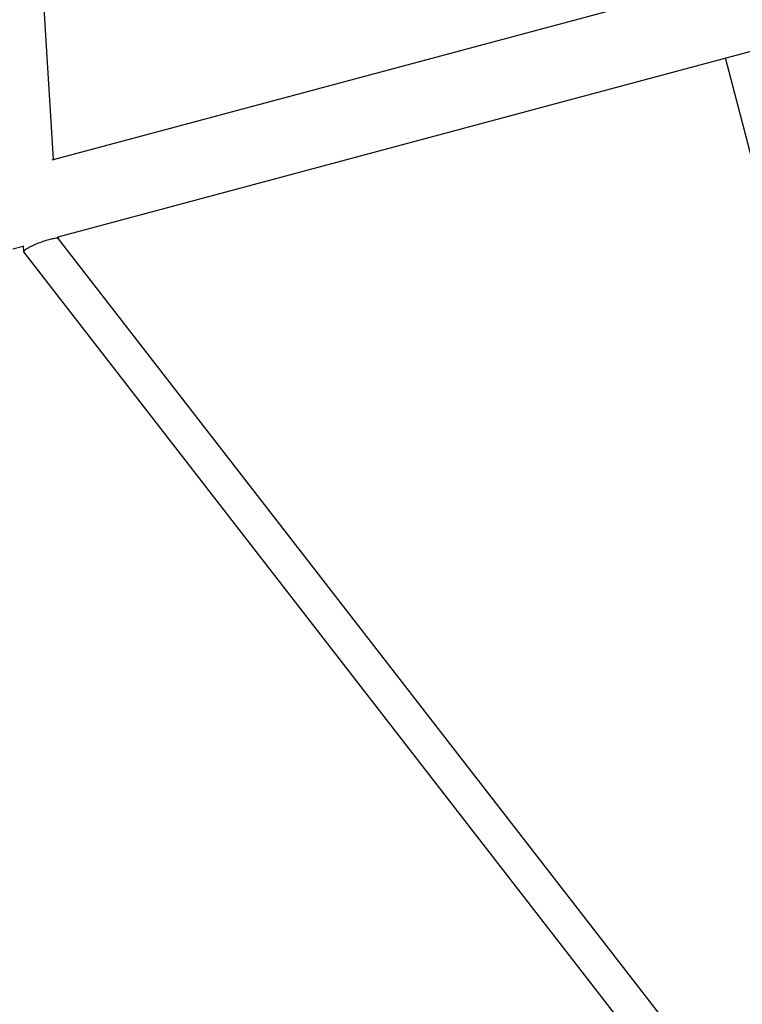
# Model space of a CAD drawing. Units: millimetres. Extents: x -6204 to 8071, y -12015 to 7568.
# Drawn here: x -674 to -245, y 372 to 957 of the extents above; entities that cross this region are included whole.
import ezdxf

# ---------------------------------------------------------------- set-up
doc = ezdxf.new("R2010")
doc.units = ezdxf.units.MM
doc.header["$LTSCALE"] = 20
doc.layers.add('2d', color=230, linetype='Continuous')

msp = doc.modelspace()

# ---------------------------------------------------------------- linework, layer by layer
at = {"layer": '2d'}
for p, q in [((-673.73, 1191.65), (-654.18, 874)), ((-654.75, 873.85), (131.18, 1084.44)), ((-651.36, 828.17), (150.11, 1042.92)), ((-109.01, 373.05), (-255.03, 934.36)), ((-651.37, 828.31), (-651.28, 826.93)), ((-651.33, 826.99), (-245.28, 303.19)), ((-678.1, 821), (-672.06, 822.62)), ((-672.07, 822.84), (-671.85, 819.26)), ((-671.8, 819.11), (-261.87, 290.32))]:
    msp.add_line(p, q, dxfattribs=at)
for points, weights in [([(-651.33, 826.99), (-653.26, 829.48), (-672.04, 822.4), (-671.85, 819.26)], [1, 0.364189608573, 0.364189608573, 1]), ([(-671.85, 819.26), (-671.85, 819.2), (-671.83, 819.16), (-671.8, 819.11)], [1, 0.999285534863, 0.999285534863, 1])]:
    msp.add_rational_spline(points, weights, degree=3, dxfattribs=at)

doc.saveas('drawing.dxf')
